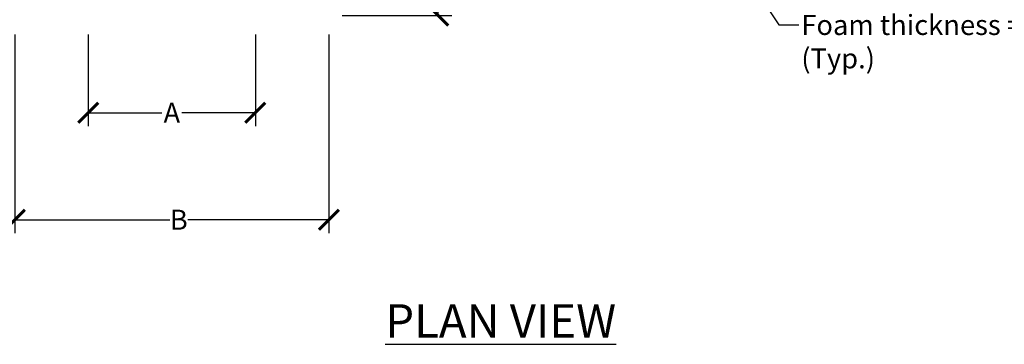
# Model space of a CAD drawing. Units: inches. Extents: x 147 to 324, y -56 to 57.
# Drawn here: x 266 to 303, y 14 to 26 of the extents above; entities that cross this region are included whole.
import ezdxf

# ---------------------------------------------------------------- set-up
doc = ezdxf.new("R2010")
doc.units = ezdxf.units.IN
doc.header["$MEASUREMENT"] = 0
doc.layers.add('Dim', color=7, linetype='Continuous')
doc.styles.add('Logix', font='romans.shx')
doc.dimstyles.new('FBR', dxfattribs={"dimtxt": 0.75, "dimasz": 0.75, "dimexe": 0.5, "dimexo": 0.5, "dimgap": 0.09, "dimtad": 0, "dimtoh": 1, "dimdec": 4, "dimzin": 0, "dimdsep": 46, "dimlunit": 5, "dimtxsty": 'Logix', "dimblk": 'ARCHTICK', "dimcen": 0.5, "dimadec": 0, "dimazin": 0, "dimtfac": 1, "dimtdec": 4, "dimtofl": 0, "dimtmove": 0, "dimatfit": 3, "dimfxl": 0.18, "dimtolj": 1, "dimtzin": 0, "dimarcsym": 0})

# ---------------------------------------------------------------- blocks, each defined once
blk = doc.blocks.new('_ArchTick')
at = {"color": 0, "linetype": 'ByBlock', "const_width": 0.15}
blk.add_lwpolyline([(-0.5, -0.5), (0.5, 0.5)], dxfattribs=at)
blk = doc.blocks.new('*D71')
at = {"layer": 'DEFPOINTS', "color": 0, "transparency": 16777216}
for p in [(268.434, 26.01), (274.684, 26.01), (268.434, 22.582)]:
    blk.add_point(p, dxfattribs=at)
at = {"layer": 'Dim', "color": 0, "lineweight": -2, "transparency": 16777216}
for p, q in [((268.434, 25.51), (268.434, 22.082)), ((274.684, 25.51), (274.684, 22.082)), ((268.434, 22.582), (271.184, 22.582)), ((274.684, 22.582), (271.935, 22.582))]:
    blk.add_line(p, q, dxfattribs=at)
at = {"layer": 'Dim', "color": 0, "lineweight": -2, "transparency": 16777216, "xscale": 0.75, "yscale": 0.75, "zscale": 0.75, "rotation": 180}
blk.add_blockref('_ArchTick', (268.434, 22.582), dxfattribs=at)
at = {"layer": 'Dim', "color": 0, "lineweight": -2, "transparency": 16777216, "xscale": 0.75, "yscale": 0.75, "zscale": 0.75}
blk.add_blockref('_ArchTick', (274.684, 22.582), dxfattribs=at)
at = {"layer": 'Dim', "color": 0, "transparency": 16777216, "insert": (271.559, 22.582), "char_height": 0.75, "attachment_point": 5, "style": 'Logix'}
blk.add_mtext('\\A1;A', dxfattribs=at)
blk = doc.blocks.new('*D72')
at = {"layer": 'DEFPOINTS', "color": 0, "transparency": 16777216}
for p in [(265.684, 26.01), (277.434, 26.01), (277.434, 18.582)]:
    blk.add_point(p, dxfattribs=at)
at = {"layer": 'Dim', "color": 0, "lineweight": -2, "transparency": 16777216}
for p, q in [((265.684, 25.51), (265.684, 18.082)), ((277.434, 25.51), (277.434, 18.082)), ((265.684, 18.582), (271.479, 18.582)), ((277.434, 18.582), (272.159, 18.582))]:
    blk.add_line(p, q, dxfattribs=at)
at = {"layer": 'Dim', "color": 0, "lineweight": -2, "transparency": 16777216, "xscale": 0.75, "yscale": 0.75, "zscale": 0.75, "rotation": 180}
blk.add_blockref('_ArchTick', (265.684, 18.582), dxfattribs=at)
at = {"layer": 'Dim', "color": 0, "lineweight": -2, "transparency": 16777216, "xscale": 0.75, "yscale": 0.75, "zscale": 0.75}
blk.add_blockref('_ArchTick', (277.434, 18.582), dxfattribs=at)
at = {"layer": 'Dim', "color": 0, "transparency": 16777216, "insert": (271.819, 18.582), "char_height": 0.75, "attachment_point": 5, "style": 'Logix'}
blk.add_mtext('\\A1;B', dxfattribs=at)
blk = doc.blocks.new('*D86')
at = {"layer": 'DEFPOINTS', "color": 0, "transparency": 16777216}
for p in [(276.934, 29.64), (277.434, 26.215), (281.531, 26.215)]:
    blk.add_point(p, dxfattribs=at)
at = {"layer": 'Dim', "color": 0, "lineweight": -2, "transparency": 16777216}
for p, q in [((277.434, 29.64), (282.031, 29.64)), ((281.531, 29.64), (281.531, 28.285)), ((281.531, 26.215), (281.531, 27.57)), ((277.934, 26.215), (282.031, 26.215))]:
    blk.add_line(p, q, dxfattribs=at)
at = {"layer": 'Dim', "color": 0, "lineweight": -2, "transparency": 16777216, "xscale": 0.75, "yscale": 0.75, "zscale": 0.75}
for p, rotation in [((281.531, 29.64), 90), ((281.531, 26.215), 270)]:
    blk.add_blockref('_ArchTick', p, dxfattribs=dict(at, rotation=rotation))
at = {"layer": 'Dim', "color": 0, "transparency": 16777216, "insert": (281.531, 27.928), "char_height": 0.75, "attachment_point": 5, "rotation": 90, "style": 'Logix'}
blk.add_mtext('\\A1;C', dxfattribs=at)

msp = doc.modelspace()

# ---------------------------------------------------------------- texts
at = {"layer": 'Dim', "insert": (295.11439, 26.2406), "char_height": 0.75, "attachment_point": 1, "style": 'Logix'}
msp.add_mtext('\\A1;Foam thickness = 2.75" [70mm]\\P(Typ.)', dxfattribs=at)
at = {"layer": 'Dim', "insert": (288.18533, 15.42286), "char_height": 1.25, "width": 43.0671914, "attachment_point": 3, "style": 'Logix'}
msp.add_mtext('{\\fSansSerif|b1|i0|c2|p2;\\LPLAN VIEW}', dxfattribs=at)

# ---------------------------------------------------------------- dimensions: what is measured, and where the dimension line sits
at = {"layer": 'Dim'}
dim = msp.add_linear_dim(base=(281.53067, 26.21509), p1=(276.93441, 29.64004), p2=(277.43441, 26.21509), angle=90, text='C', dimstyle='FBR', override={"dimpost": '"\\X'}, dxfattribs=at)
dim.commit()
dim.dimension.update_dxf_attribs({"geometry": '*D86', "text_midpoint": (281.53067, 27.92756)})
dim = msp.add_linear_dim(base=(277.43441, 18.58248), p1=(265.68441, 26.00966), p2=(277.43441, 26.00966), text='B', dimstyle='FBR', override={"dimpost": '"\\X'}, dxfattribs=at)
dim.commit()
dim.dimension.update_dxf_attribs({"geometry": '*D72', "text_midpoint": (271.81933, 18.58248), "dimtype": 160})
dim = msp.add_linear_dim(base=(268.43441, 22.58246), p1=(274.68441, 26.00968), p2=(268.43441, 26.00966), text='A', dimstyle='FBR', override={"dimpost": '"\\X'}, dxfattribs=at)
dim.commit()
dim.dimension.update_dxf_attribs({"geometry": '*D71', "text_midpoint": (271.55941, 22.58246)})

# ---------------------------------------------------------------- leaders
at = {"layer": 'Dim', "annotation_type": 0, "has_hookline": 1, "hookline_direction": 0, "text_width": 19.42857}
msp.add_leader([(291.16021, 30.59004), (294.27439, 25.8656), (295.02439, 25.8656)], dimstyle='FBR', override={"dimgap": 0.09, "dimtad": 0}, dxfattribs=at)

doc.saveas('drawing.dxf')
